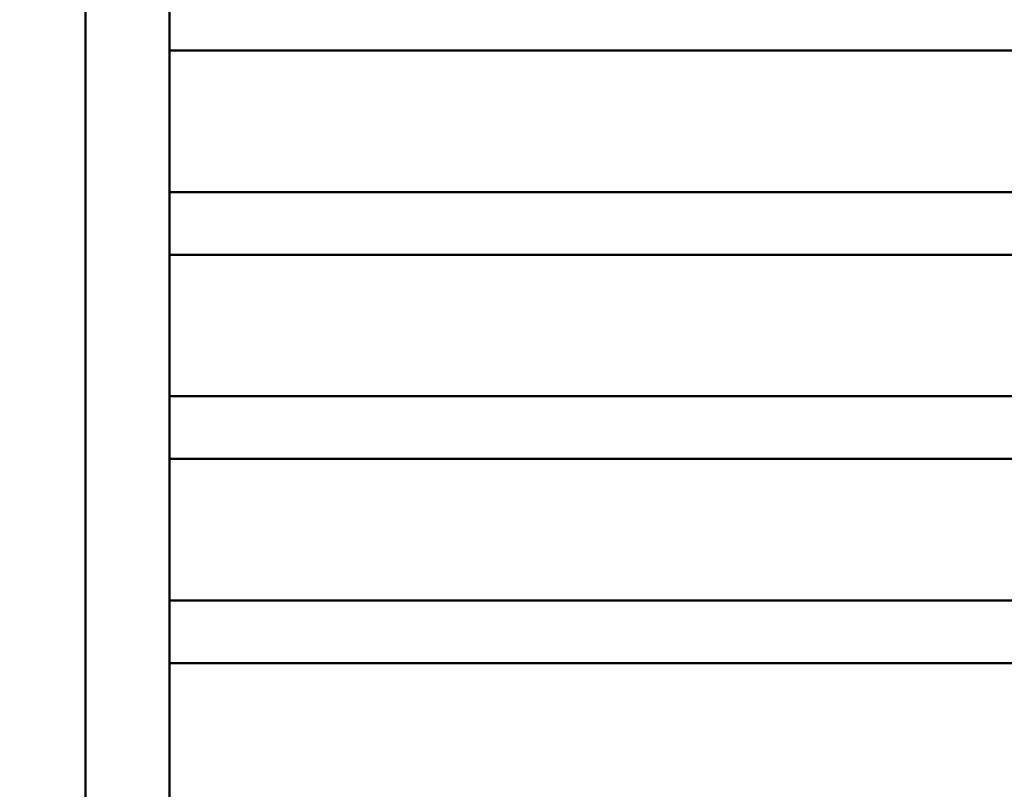
# Model space of a CAD drawing. Units: millimetres. Extents: x 65 to 62647, y -4385 to 4100.
# Drawn here: x 2893 to 3244, y 1314 to 1589 of the extents above; entities that cross this region are included whole.
import ezdxf

# ---------------------------------------------------------------- set-up
doc = ezdxf.new("R2010")
doc.units = ezdxf.units.MM
doc.header["$LTSCALE"] = 20
doc.layers.add('Dimension (ISO)', color=7, linetype='Continuous', lineweight=25)
doc.layers.add('Visible (ISO)', color=7, linetype='Continuous', lineweight=50)
doc.styles.add('Note Text (ISO)', font='tahoma.ttf')
doc.dimstyles.new('Default (ISO)', dxfattribs={"dimscale": 20, "dimtxt": 2.5, "dimasz": 2.5, "dimexe": 1, "dimexo": 2, "dimgap": 0.762, "dimtad": 1, "dimtoh": 1, "dimdec": 1, "dimrnd": 1e-08, "dimzin": 0, "dimdsep": 46, "dimtxsty": 'Note Text (ISO)', "dimcen": 0.09, "dimdle": 10, "dimclrd": 256, "dimclre": 256, "dimclrt": 256, "dimadec": 1, "dimazin": 0, "dimtfac": 1.40208, "dimtmove": 0, "dimatfit": 3, "dimfxl": 1, "dimtolj": 1, "dimtzin": 0, "dimlwd": -1, "dimlwe": -1, "dimarcsym": 0})

# ---------------------------------------------------------------- blocks, each defined once
blk = doc.blocks.new('*D6')
at = {"layer": 'Defpoints', "color": 0, "transparency": 16777216}
for p in [(2717.11, 1936.83), (2917.11, 1936.83), (2930.8, 1037.13)]:
    blk.add_point(p, dxfattribs=at)
at = {"layer": 'Dimension (ISO)', "transparency": 16777216}
for p, q in [((2877.11, 1936.83), (2697.11, 1936.83)), ((2717.11, 1087.13), (2717.11, 1886.83)), ((2890.8, 1037.13), (2697.11, 1037.13))]:
    blk.add_line(p, q, dxfattribs=at)
for points in [[(2708.78, 1886.83), (2725.45, 1886.83), (2717.11, 1936.83)], [(2708.78, 1087.13), (2725.45, 1087.13), (2717.11, 1037.13)]]:
    blk.add_solid(points, dxfattribs=at)
at = {"layer": 'Dimension (ISO)', "transparency": 16777216, "insert": (2649.83, 1492.35), "char_height": 50, "attachment_point": 1, "rotation": 90, "style": 'Note Text (ISO)'}
blk.add_mtext('\\A1;900', dxfattribs=at)

msp = doc.modelspace()

# ---------------------------------------------------------------- linework, layer by layer
at = {"layer": 'Visible (ISO)'}
for p, q in [((2916.31, 1211.63), (2916.31, 1894.83)), ((2946.31, 1211.63), (2946.31, 1894.83)), ((3502.31, 1578.23), (2946.31, 1578.23)), ((2946.31, 1527.63), (3502.31, 1527.63)), ((3502.31, 1505.23), (2946.31, 1505.23)), ((2946.31, 1454.63), (3502.31, 1454.63)), ((3502.31, 1432.23), (2946.31, 1432.23)), ((2946.31, 1381.63), (3502.31, 1381.63)), ((3502.31, 1359.23), (2946.31, 1359.23))]:
    msp.add_line(p, q, dxfattribs=at)

# ---------------------------------------------------------------- dimensions: what is measured, and where the dimension line sits
at = {"layer": 'Dimension (ISO)'}
dim = msp.add_linear_dim(base=(2717.11, 1936.83), p1=(2930.8, 1037.13), p2=(2917.11, 1936.83), angle=270, dimstyle='Default (ISO)', override={"dimgap": 0.762, "dimtoh": 0, "dimdec": 0, "dimtol": 0, "dimlim": 0, "dimtp": 0, "dimtm": 0, "dimtdec": 2, "dimtofl": 0, "dimatfit": 1}, dxfattribs=at)
dim.commit()
dim.dimension.update_dxf_attribs({"geometry": '*D6', "text_midpoint": (2717.11, 1546.14), "dimtype": 160})

doc.saveas('drawing.dxf')
